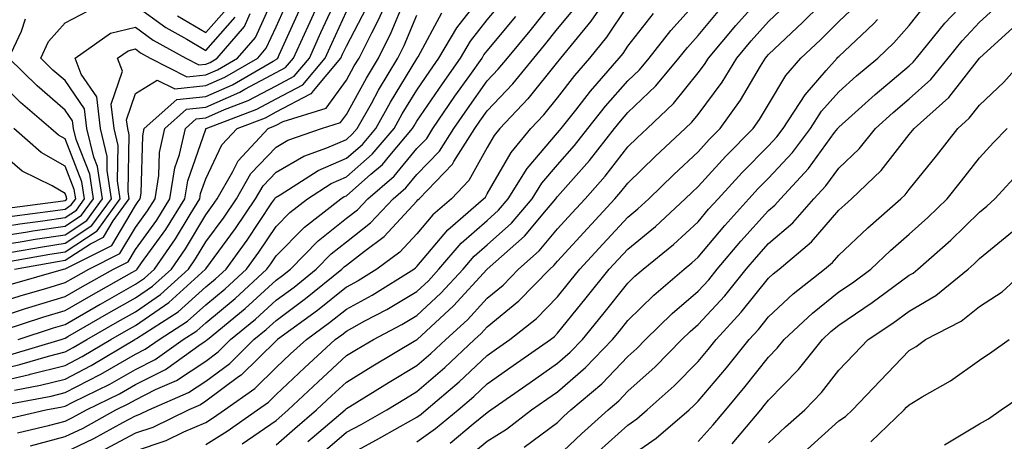
# Model space of a CAD drawing. Units: inches. Extents: x 976403 to 979043, y 7255658 to 7258298.
# Drawn here: x 978562 to 978702, y 7256997 to 7257057 of the extents above; entities that cross this region are included whole.
import ezdxf

# ---------------------------------------------------------------- set-up
doc = ezdxf.new("R2010")
doc.units = ezdxf.units.IN
doc.header["$MEASUREMENT"] = 0
doc.layers.add('Contour_97647255', color=7, linetype='Continuous', true_color=0x4737ab)

msp = doc.modelspace()

# ---------------------------------------------------------------- linework, layer by layer
at = {"layer": 'Contour_97647255'}
for points in [[(978558.05, 7257016.97, 3107), (978561.81, 7257018.16, 3107), (978565.3, 7257019.17, 3107), (978568.05, 7257020.01, 3107), (978569.27, 7257020.7, 3107), (978571.44, 7257021.92, 3107), (978575.84, 7257024.13, 3107), (978578.05, 7257027.82, 3107), (978579.78, 7257030.19, 3107), (978580.84, 7257031.92, 3107), (978581.38, 7257035.25, 3107), (978581.47, 7257038.5, 3107), (978582.24, 7257041.92, 3107), (978585.32, 7257044.65, 3107), (978588.05, 7257044.96, 3107), (978592.9, 7257047.07, 3107), (978593.62, 7257047.49, 3107), (978598.05, 7257049.86, 3107), (978599.41, 7257050.56, 3107), (978600.53, 7257051.92, 3107), (978602.6, 7257056.47, 3107), (978602.88, 7257057.09, 3107), (978605.09, 7257061.92, 3107)], [(978558.63, 7257002.5, 3099), (978566.09, 7257003.88, 3099), (978568.05, 7257004.38, 3099), (978573.03, 7257006.94, 3099), (978573.12, 7257006.99, 3099), (978578.05, 7257009.82, 3099), (978579.45, 7257010.52, 3099), (978581.41, 7257011.92, 3099), (978585.45, 7257014.52, 3099), (978588.05, 7257016.83, 3099), (978590.83, 7257019.14, 3099), (978593.85, 7257021.92, 3099), (978595.62, 7257024.35, 3099), (978598.05, 7257027.99, 3099), (978599.99, 7257029.98, 3099), (978602.5, 7257031.92, 3099), (978605.89, 7257034.08, 3099), (978608.05, 7257035.02, 3099), (978611.73, 7257038.24, 3099), (978614.84, 7257041.92, 3099), (978616, 7257043.97, 3099), (978618.05, 7257047.37, 3099), (978619.89, 7257050.08, 3099), (978621.19, 7257051.92, 3099), (978623.74, 7257056.23, 3099), (978628.05, 7257061.75, 3099)], [(978558.95, 7257022.82, 3110), (978565.91, 7257024.06, 3110), (978568.05, 7257024.39, 3110), (978572.61, 7257027.36, 3110), (978575.91, 7257031.92, 3110), (978575.52, 7257034.45, 3110), (978575.61, 7257039.48, 3110), (978575.02, 7257041.92, 3110), (978574.62, 7257045.35, 3110), (978576.2, 7257050.07, 3110), (978575.52, 7257051.92, 3110), (978577.01, 7257052.96, 3110), (978578.05, 7257053.21, 3110), (978578.8, 7257052.67, 3110), (978580.16, 7257051.92, 3110), (978585.36, 7257049.23, 3110), (978588.05, 7257049.53, 3110), (978589.71, 7257050.26, 3110), (978592.58, 7257051.92, 3110), (978595.11, 7257054.86, 3110), (978598.05, 7257061.38, 3110)], [(978560.22, 7257009.75, 3103), (978567.5, 7257011.92, 3103), (978567.91, 7257012.06, 3103), (978568.05, 7257012.1, 3103), (978568.46, 7257012.33, 3103), (978574.28, 7257015.69, 3103), (978578.05, 7257017.82, 3103), (978580.49, 7257019.48, 3103), (978583.17, 7257021.92, 3103), (978585.19, 7257024.78, 3103), (978588.05, 7257029.63, 3103), (978589.03, 7257030.94, 3103), (978589.68, 7257031.92, 3103), (978591.91, 7257035.78, 3103), (978592.65, 7257037.32, 3103), (978596.93, 7257041.92, 3103), (978597.74, 7257042.23, 3103), (978598.05, 7257042.4, 3103), (978599.05, 7257042.92, 3103), (978605.16, 7257044.81, 3103), (978608.05, 7257048.76, 3103), (978609.17, 7257050.8, 3103), (978609.85, 7257051.92, 3103), (978611.65, 7257055.52, 3103), (978612.62, 7257057.35, 3103), (978614.66, 7257061.92, 3103)], [(978646.08, 7257061.92, 3094), (978642.8, 7257057.17, 3094), (978640.41, 7257054.28, 3094), (978638.5, 7257051.92, 3094), (978638.28, 7257051.69, 3094), (978638.05, 7257051.37, 3094), (978633.85, 7257046.12, 3094), (978629.86, 7257041.92, 3094), (978629.05, 7257040.92, 3094), (978628.05, 7257039.22, 3094), (978625.46, 7257034.51, 3094), (978622.97, 7257031.92, 3094), (978620.34, 7257029.63, 3094), (978618.05, 7257026.93, 3094), (978615.65, 7257024.32, 3094), (978612.39, 7257021.92, 3094), (978609.71, 7257020.26, 3094), (978608.05, 7257019.35, 3094), (978603.93, 7257016.04, 3094), (978598.24, 7257011.92, 3094), (978598.14, 7257011.83, 3094), (978598.05, 7257011.74, 3094), (978593.11, 7257006.86, 3094), (978592.72, 7257006.59, 3094), (978588.05, 7257003.14, 3094), (978587.32, 7257002.65, 3094), (978585.63, 7257001.92, 3094), (978580.54, 7256999.43, 3094), (978578.05, 7256998.58, 3094), (978573.69, 7256996.28, 3094)], [(978602.55, 7256997.42, 3089), (978607.85, 7257001.92, 3089), (978607.95, 7257002.02, 3089), (978608.05, 7257002.11, 3089), (978608.53, 7257002.4, 3089), (978614.12, 7257005.85, 3089), (978618.05, 7257008.2, 3089), (978620.05, 7257009.92, 3089), (978622.18, 7257011.92, 3089), (978625.25, 7257014.72, 3089), (978628.05, 7257017.8, 3089), (978630.32, 7257019.65, 3089), (978632.52, 7257021.92, 3089), (978635.44, 7257024.53, 3089), (978638.05, 7257027.63, 3089), (978640.1, 7257029.87, 3089), (978642, 7257031.92, 3089), (978644.83, 7257035.14, 3089), (978648.05, 7257039.3, 3089), (978649.38, 7257040.59, 3089), (978650.8, 7257041.92, 3089), (978654.53, 7257045.44, 3089), (978658.05, 7257049.8, 3089), (978658.95, 7257051.02, 3089), (978659.51, 7257051.92, 3089), (978663.4, 7257056.57, 3089), (978668.05, 7257061.76, 3089)], [(978608.05, 7256995.35, 3087), (978612.32, 7256997.65, 3087), (978615.7, 7256999.57, 3087), (978618.05, 7257000.88, 3087), (978618.66, 7257001.31, 3087), (978619.39, 7257001.92, 3087), (978624.07, 7257005.9, 3087), (978628.05, 7257009.64, 3087), (978629.39, 7257010.58, 3087), (978631.3, 7257011.92, 3087), (978635.06, 7257014.91, 3087), (978638.05, 7257018, 3087), (978639.81, 7257020.16, 3087), (978641.22, 7257021.92, 3087), (978644.5, 7257025.47, 3087), (978648.05, 7257029.32, 3087), (978649.47, 7257030.5, 3087), (978651.02, 7257031.92, 3087), (978654.58, 7257035.39, 3087), (978658.05, 7257038.61, 3087), (978659.62, 7257040.35, 3087), (978661.18, 7257041.92, 3087), (978664.05, 7257045.92, 3087), (978666.91, 7257050.78, 3087), (978667.61, 7257051.92, 3087), (978667.82, 7257052.15, 3087), (978668.05, 7257052.43, 3087), (978672.95, 7257057.02, 3087), (978677.86, 7257061.92, 3087)], [(978558.05, 7257014.91, 3106), (978562.42, 7257016.3, 3106), (978563.36, 7257016.61, 3106), (978568.05, 7257018.02, 3106), (978570.52, 7257019.45, 3106), (978574.93, 7257021.92, 3106), (978577.01, 7257022.96, 3106), (978578.05, 7257024.7, 3106), (978581.09, 7257028.88, 3106), (978582.96, 7257031.92, 3106), (978583.67, 7257036.3, 3106), (978584.33, 7257038.2, 3106), (978585.16, 7257041.92, 3106), (978586.69, 7257043.28, 3106), (978588.05, 7257043.42, 3106), (978590.73, 7257044.6, 3106), (978594.09, 7257045.88, 3106), (978598.05, 7257047.99, 3106), (978600.63, 7257049.34, 3106), (978602.78, 7257051.92, 3106), (978604.43, 7257055.54, 3106), (978606.78, 7257060.65, 3106)], [(978558.05, 7257007.53, 3102), (978561.62, 7257008.35, 3102), (978565.69, 7257009.56, 3102), (978568.05, 7257010.16, 3102), (978569.21, 7257010.76, 3102), (978571.16, 7257011.92, 3102), (978575.53, 7257014.44, 3102), (978578.05, 7257015.87, 3102), (978581.64, 7257018.33, 3102), (978585.6, 7257021.92, 3102), (978586.61, 7257023.36, 3102), (978588.05, 7257025.79, 3102), (978590.65, 7257029.32, 3102), (978592.42, 7257031.92, 3102), (978594.48, 7257035.49, 3102), (978598.05, 7257039.27, 3102), (978599.73, 7257040.24, 3102), (978604.52, 7257041.92, 3102), (978607.21, 7257042.76, 3102), (978608.05, 7257043.89, 3102), (978610.9, 7257049.07, 3102), (978612.6, 7257051.92, 3102), (978614.42, 7257055.55, 3102), (978616.36, 7257060.23, 3102)], [(978559.44, 7257000.53, 3098), (978565.34, 7257001.92, 3098), (978567.63, 7257002.34, 3098), (978568.05, 7257002.46, 3098), (978569.14, 7257003.01, 3098), (978574.41, 7257005.56, 3098), (978578.05, 7257007.66, 3098), (978580.88, 7257009.09, 3098), (978584.86, 7257011.92, 3098), (978586.8, 7257013.17, 3098), (978588.05, 7257014.28, 3098), (978592.24, 7257017.73, 3098), (978596.76, 7257021.92, 3098), (978597.31, 7257022.66, 3098), (978598.05, 7257023.79, 3098), (978602.08, 7257027.89, 3098), (978607.28, 7257031.92, 3098), (978607.75, 7257032.22, 3098), (978608.05, 7257032.35, 3098), (978611.54, 7257035.41, 3098), (978613.17, 7257036.8, 3098), (978614.22, 7257038.09, 3098), (978617.45, 7257041.92, 3098), (978617.67, 7257042.3, 3098), (978618.05, 7257042.94, 3098), (978621.69, 7257048.28, 3098), (978624.26, 7257051.92, 3098), (978625.67, 7257054.3, 3098), (978628.05, 7257057.36, 3098), (978630.13, 7257059.84, 3098)], [(978560.87, 7257021.92, 3109), (978566.97, 7257023, 3109), (978568.05, 7257023.17, 3109), (978571.65, 7257025.52, 3109), (978573.51, 7257026.46, 3109), (978574.89, 7257028.76, 3109), (978577.18, 7257031.92, 3109), (978577.02, 7257032.95, 3109), (978577.16, 7257041.03, 3109), (978576.96, 7257041.92, 3109), (978576.81, 7257043.16, 3109), (978578.05, 7257046.86, 3109), (978581.17, 7257048.8, 3109), (978583.66, 7257047.53, 3109), (978588.05, 7257048, 3109), (978590.77, 7257049.2, 3109), (978595.47, 7257051.92, 3109), (978596.66, 7257053.31, 3109), (978598.05, 7257056.38, 3109), (978599.77, 7257060.2, 3109)], [(978563.16, 7256996.81, 3096), (978568.05, 7256998.12, 3096), (978570.64, 7256999.33, 3096), (978575.28, 7257001.92, 3096), (978577.14, 7257002.83, 3096), (978578.05, 7257003.35, 3096), (978580.92, 7257004.79, 3096), (978583.89, 7257006.08, 3096), (978588.05, 7257008.85, 3096), (978589.82, 7257010.15, 3096), (978591.59, 7257011.92, 3096), (978595.15, 7257014.82, 3096), (978598.05, 7257017.49, 3096), (978600.61, 7257019.36, 3096), (978603.75, 7257021.92, 3096), (978605.88, 7257024.09, 3096), (978608.05, 7257025.82, 3096), (978611.49, 7257028.48, 3096), (978614.7, 7257031.92, 3096), (978616.51, 7257033.46, 3096), (978618.05, 7257035.35, 3096), (978621.29, 7257038.68, 3096), (978623.32, 7257041.92, 3096), (978625.25, 7257044.72, 3096), (978628.05, 7257048.68, 3096), (978629.64, 7257050.33, 3096), (978630.93, 7257051.92, 3096), (978634.16, 7257055.81, 3096), (978638.05, 7257060.71, 3096)], [(978593.23, 7256997.1, 3091), (978598.05, 7257000.42, 3091), (978598.85, 7257001.12, 3091), (978599.79, 7257001.92, 3091), (978604.05, 7257005.92, 3091), (978608.05, 7257009.62, 3091), (978609.49, 7257010.48, 3091), (978611.89, 7257011.92, 3091), (978615.93, 7257014.04, 3091), (978618.05, 7257015.32, 3091), (978621.49, 7257018.48, 3091), (978624.64, 7257021.92, 3091), (978626.22, 7257023.75, 3091), (978628.05, 7257025.37, 3091), (978631.5, 7257028.47, 3091), (978634.45, 7257031.92, 3091), (978635.83, 7257034.14, 3091), (978638.05, 7257036.74, 3091), (978640.48, 7257039.49, 3091), (978642.39, 7257041.92, 3091), (978644.89, 7257045.08, 3091), (978648.05, 7257048.7, 3091), (978649.7, 7257050.27, 3091), (978651.07, 7257051.92, 3091), (978654.15, 7257055.82, 3091), (978658.05, 7257060.17, 3091)], [(978558.05, 7257025.22, 3112), (978561.98, 7257025.85, 3112), (978563.8, 7257026.17, 3112), (978568.05, 7257026.81, 3112), (978571.14, 7257028.83, 3112), (978573.37, 7257031.92, 3112), (978572.66, 7257036.53, 3112), (978572.14, 7257037.83, 3112), (978571.17, 7257041.92, 3112), (978570.84, 7257044.71, 3112), (978568.05, 7257048.72, 3112), (978566.33, 7257050.2, 3112), (978564.59, 7257051.92, 3112), (978565.71, 7257054.26, 3112), (978568.05, 7257056.93, 3112), (978571.33, 7257058.64, 3112)], [(978559.41, 7257013.28, 3105), (978564.89, 7257015.08, 3105), (978568.05, 7257016.05, 3105), (978571.78, 7257018.19, 3105), (978577.57, 7257021.44, 3105), (978578.05, 7257021.71, 3105), (978578.18, 7257021.79, 3105), (978578.31, 7257021.92, 3105), (978578.94, 7257022.81, 3105), (978582.4, 7257027.57, 3105), (978585.08, 7257031.92, 3105), (978585.49, 7257034.48, 3105), (978588.05, 7257041.83, 3105), (978588.08, 7257041.89, 3105), (978588.11, 7257041.92, 3105), (978595.31, 7257044.66, 3105), (978598.05, 7257046.13, 3105), (978601.86, 7257048.11, 3105), (978605.02, 7257051.92, 3105), (978605.97, 7257054, 3105), (978608.05, 7257058.52, 3105)], [(978560.25, 7257019.72, 3108), (978567.84, 7257021.92, 3108), (978568.02, 7257021.95, 3108), (978568.05, 7257021.96, 3108), (978568.16, 7257022.03, 3108), (978574.68, 7257025.29, 3108), (978578.05, 7257030.94, 3108), (978578.46, 7257031.51, 3108), (978578.71, 7257031.92, 3108), (978578.85, 7257032.72, 3108), (978579.09, 7257040.88, 3108), (978579.31, 7257041.92, 3108), (978583.94, 7257046.03, 3108), (978588.05, 7257046.48, 3108), (978591.84, 7257048.13, 3108), (978597.62, 7257051.49, 3108), (978598.05, 7257051.72, 3108), (978598.18, 7257051.79, 3108), (978598.28, 7257051.92, 3108), (978598.49, 7257052.36, 3108), (978601.32, 7257058.65, 3108)], [(978560.46, 7257024.33, 3111), (978564.86, 7257025.11, 3111), (978568.05, 7257025.6, 3111), (978571.87, 7257028.1, 3111), (978574.64, 7257031.92, 3111), (978574.02, 7257035.95, 3111), (978574.05, 7257037.92, 3111), (978573.1, 7257041.92, 3111), (978572.56, 7257046.43, 3111), (978570.34, 7257049.63, 3111), (978569.5, 7257051.92, 3111), (978574.53, 7257055.44, 3111), (978578.05, 7257056.3, 3111), (978580.59, 7257054.46, 3111), (978585.2, 7257051.92, 3111), (978587.08, 7257050.95, 3111), (978588.05, 7257051.05, 3111), (978588.66, 7257051.31, 3111), (978589.69, 7257051.92, 3111), (978593.56, 7257056.41, 3111), (978594.39, 7257058.26, 3111)], [(978560.85, 7257004.72, 3100), (978564.55, 7257005.42, 3100), (978568.05, 7257006.3, 3100), (978571.76, 7257008.21, 3100), (978577.96, 7257011.92, 3100), (978578.02, 7257011.95, 3100), (978578.21, 7257012.08, 3100), (978584.11, 7257015.86, 3100), (978588.05, 7257019.39, 3100), (978589.44, 7257020.53, 3100), (978590.94, 7257021.92, 3100), (978593.93, 7257026.04, 3100), (978597.47, 7257031.34, 3100), (978597.86, 7257031.92, 3100), (978597.93, 7257032.04, 3100), (978598.05, 7257032.16, 3100), (978598.62, 7257032.49, 3100), (978604.03, 7257035.94, 3100), (978608.05, 7257037.67, 3100), (978610.32, 7257039.65, 3100), (978612.22, 7257041.92, 3100), (978614.32, 7257045.65, 3100), (978618.05, 7257051.81, 3100), (978618.09, 7257051.88, 3100), (978618.12, 7257051.92, 3100), (978618.23, 7257052.1, 3100), (978621.63, 7257058.34, 3100)], [(978561.4, 7257011.92, 3104), (978566.4, 7257013.57, 3104), (978568.05, 7257014.07, 3104), (978573.04, 7257016.93, 3104), (978573.09, 7257016.96, 3104), (978578.05, 7257019.76, 3104), (978579.33, 7257020.64, 3104), (978580.75, 7257021.92, 3104), (978583.76, 7257026.21, 3104), (978585.83, 7257029.7, 3104), (978587.2, 7257031.92, 3104), (978587.32, 7257032.65, 3104), (978588.05, 7257034.75, 3104), (978590.36, 7257039.61, 3104), (978592.51, 7257041.92, 3104), (978596.53, 7257043.44, 3104), (978598.05, 7257044.26, 3104), (978602.95, 7257046.82, 3104), (978603.1, 7257046.87, 3104), (978603.37, 7257047.24, 3104), (978607.27, 7257051.92, 3104), (978607.51, 7257052.46, 3104), (978608.05, 7257053.63, 3104), (978610.92, 7257059.05, 3104)], [(978568.05, 7256995.92, 3095), (978572.14, 7256997.83, 3095), (978576.25, 7257000.12, 3095), (978578.05, 7257001.07, 3095), (978578.68, 7257001.29, 3095), (978579.96, 7257001.92, 3095), (978585.6, 7257004.37, 3095), (978588.05, 7257006, 3095), (978591.46, 7257008.51, 3095), (978594.9, 7257011.92, 3095), (978596.63, 7257013.34, 3095), (978598.05, 7257014.63, 3095), (978602.25, 7257017.72, 3095), (978607.42, 7257021.92, 3095), (978607.73, 7257022.24, 3095), (978608.05, 7257022.5, 3095), (978610.62, 7257024.49, 3095), (978613.42, 7257026.55, 3095), (978618.05, 7257031.58, 3095), (978618.21, 7257031.76, 3095), (978618.39, 7257031.92, 3095), (978623.14, 7257036.83, 3095), (978623.34, 7257037.21, 3095), (978626.29, 7257041.92, 3095), (978627.01, 7257042.96, 3095), (978628.05, 7257044.43, 3095), (978631.71, 7257048.26, 3095), (978634.69, 7257051.92, 3095), (978636.21, 7257053.76, 3095), (978638.05, 7257056.07, 3095), (978640.7, 7257059.27, 3095)], [(978578.05, 7257059.37, 3112), (978582.38, 7257056.25, 3112), (978585.36, 7257054.61, 3112), (978588.05, 7257053.01, 3112), (978592.25, 7257057.72, 3112)], [(978578.05, 7256996.08, 3093), (978582.41, 7256997.56, 3093), (978584.93, 7256998.8, 3093), (978588.05, 7257000.13, 3093), (978589.15, 7257000.82, 3093), (978590.72, 7257001.92, 3093), (978595.03, 7257004.94, 3093), (978598.05, 7257007.92, 3093), (978600.11, 7257009.86, 3093), (978602.36, 7257011.92, 3093), (978605.66, 7257014.31, 3093), (978608.05, 7257016.24, 3093), (978611.73, 7257018.24, 3093), (978617.65, 7257021.92, 3093), (978617.87, 7257022.1, 3093), (978618.05, 7257022.28, 3093), (978622.46, 7257027.51, 3093), (978627.55, 7257031.92, 3093), (978627.8, 7257032.17, 3093), (978628.05, 7257032.64, 3093), (978631.46, 7257038.51, 3093), (978634.27, 7257041.92, 3093), (978636.12, 7257043.85, 3093), (978638.05, 7257046.28, 3093), (978640.52, 7257049.45, 3093), (978642.67, 7257051.92, 3093), (978645.08, 7257054.89, 3093), (978648.05, 7257059.35, 3093)], [(978584.05, 7257057.92, 3113), (978588.05, 7257055.54, 3113), (978591.06, 7257058.91, 3113)], [(978588.05, 7256997.01, 3092), (978591.09, 7256998.88, 3092), (978595.39, 7257001.92, 3092), (978596.96, 7257003.01, 3092), (978598.05, 7257004.1, 3092), (978602.08, 7257007.89, 3092), (978606.47, 7257011.92, 3092), (978607.39, 7257012.58, 3092), (978608.05, 7257013.12, 3092), (978610.69, 7257014.56, 3092), (978613.79, 7257016.18, 3092), (978618.05, 7257018.75, 3092), (978619.7, 7257020.27, 3092), (978621.21, 7257021.92, 3092), (978624.38, 7257025.59, 3092), (978628.05, 7257028.83, 3092), (978629.67, 7257030.3, 3092), (978631.06, 7257031.92, 3092), (978633.76, 7257036.21, 3092), (978638.05, 7257041.27, 3092), (978638.35, 7257041.62, 3092), (978638.6, 7257041.92, 3092), (978640.66, 7257044.53, 3092), (978642.76, 7257047.21, 3092), (978646.84, 7257051.92, 3092), (978647.38, 7257052.59, 3092), (978648.05, 7257053.59, 3092), (978651.7, 7257058.27, 3092)], [(978598.05, 7256996.93, 3090), (978600.7, 7256999.27, 3090), (978603.82, 7257001.92, 3090), (978606, 7257003.97, 3090), (978608.05, 7257005.86, 3090), (978611.81, 7257008.16, 3090), (978617.94, 7257011.81, 3090), (978618.05, 7257011.87, 3090), (978618.07, 7257011.9, 3090), (978618.1, 7257011.92, 3090), (978623.29, 7257016.68, 3090), (978628.05, 7257021.89, 3090), (978628.06, 7257021.91, 3090), (978628.08, 7257021.92, 3090), (978633.35, 7257026.62, 3090), (978636.48, 7257030.35, 3090), (978637.83, 7257031.92, 3090), (978637.91, 7257032.06, 3090), (978638.05, 7257032.22, 3090), (978642.6, 7257037.37, 3090), (978646.18, 7257041.92, 3090), (978647.01, 7257042.96, 3090), (978648.05, 7257044.16, 3090), (978652.02, 7257047.95, 3090), (978655.33, 7257051.92, 3090), (978656.53, 7257053.44, 3090), (978658.05, 7257055.14, 3090), (978661.13, 7257058.84, 3090)], [(978604.38, 7256995.59, 3088), (978608.05, 7256998.72, 3088), (978610.13, 7256999.84, 3088), (978613.79, 7257001.92, 3088), (978616.43, 7257003.54, 3088), (978618.05, 7257004.52, 3088), (978622.03, 7257007.94, 3088), (978626.27, 7257011.92, 3088), (978627.2, 7257012.77, 3088), (978628.05, 7257013.71, 3088), (978632.57, 7257017.4, 3088), (978636.97, 7257021.92, 3088), (978637.54, 7257022.43, 3088), (978638.05, 7257023.04, 3088), (978642.3, 7257027.67, 3088), (978646.22, 7257031.92, 3088), (978647.08, 7257032.89, 3088), (978648.05, 7257034.15, 3088), (978652, 7257037.97, 3088), (978656.23, 7257041.92, 3088), (978657.17, 7257042.8, 3088), (978658.05, 7257043.89, 3088), (978661.46, 7257048.51, 3088), (978663.56, 7257051.92, 3088), (978665.61, 7257054.36, 3088), (978668.05, 7257057.1, 3088), (978670.54, 7257059.43, 3088)], [(978618.05, 7256997.38, 3086), (978620.72, 7256999.25, 3086), (978623.92, 7257001.92, 3086), (978626.15, 7257003.82, 3086), (978628.05, 7257005.6, 3086), (978631.77, 7257008.2, 3086), (978637.06, 7257011.92, 3086), (978637.61, 7257012.36, 3086), (978638.05, 7257012.81, 3086), (978642.14, 7257017.83, 3086), (978645.42, 7257021.92, 3086), (978646.68, 7257023.29, 3086), (978648.05, 7257024.76, 3086), (978651.97, 7257028, 3086), (978656.23, 7257031.92, 3086), (978657.15, 7257032.82, 3086), (978658.05, 7257033.65, 3086), (978662, 7257037.97, 3086), (978665.89, 7257041.92, 3086), (978666.79, 7257043.18, 3086), (978668.05, 7257045.32, 3086), (978670.52, 7257049.45, 3086), (978672.65, 7257051.92, 3086), (978675.44, 7257054.53, 3086), (978678.05, 7257057.13, 3086), (978680.51, 7257059.46, 3086)], [(978625.01, 7256994.96, 3084), (978628.05, 7256997.45, 3084), (978630.79, 7256999.18, 3084), (978634.36, 7257001.92, 3084), (978636.54, 7257003.43, 3084), (978638.05, 7257004.5, 3084), (978642.04, 7257007.93, 3084), (978645.86, 7257011.92, 3084), (978646.85, 7257013.12, 3084), (978648.05, 7257014.63, 3084), (978651.76, 7257018.21, 3084), (978656.08, 7257021.92, 3084), (978657.16, 7257022.81, 3084), (978658.05, 7257023.62, 3084), (978661.84, 7257028.13, 3084), (978665.24, 7257031.92, 3084), (978666.59, 7257033.38, 3084), (978668.05, 7257034.87, 3084), (978671.46, 7257038.51, 3084), (978674.03, 7257041.92, 3084), (978675.61, 7257044.36, 3084), (978678.05, 7257047.13, 3084), (978680.57, 7257049.4, 3084), (978683.59, 7257051.92, 3084), (978685.89, 7257054.08, 3084), (978688.05, 7257056.53, 3084), (978690.44, 7257059.53, 3084)], [(978633.34, 7256996.63, 3083), (978638.05, 7257000.14, 3083), (978638.96, 7257001.01, 3083), (978639.96, 7257001.92, 3083), (978644.35, 7257005.62, 3083), (978648.05, 7257009.51, 3083), (978649.33, 7257010.64, 3083), (978650.57, 7257011.92, 3083), (978654.37, 7257015.6, 3083), (978658.05, 7257018.79, 3083), (978659.55, 7257020.42, 3083), (978660.77, 7257021.92, 3083), (978664.1, 7257025.87, 3083), (978668.05, 7257030.25, 3083), (978668.95, 7257031.02, 3083), (978669.74, 7257031.92, 3083), (978673.73, 7257036.24, 3083), (978677.45, 7257041.32, 3083), (978677.9, 7257041.92, 3083), (978677.96, 7257042.01, 3083), (978678.05, 7257042.11, 3083), (978679.88, 7257043.75, 3083), (978683.22, 7257046.75, 3083), (978688.05, 7257050.83, 3083), (978688.63, 7257051.34, 3083), (978689.09, 7257051.92, 3083), (978693.11, 7257056.86, 3083), (978695.05, 7257058.92, 3083)], [(978638.05, 7256995.27, 3082), (978641.46, 7256998.51, 3082), (978645.24, 7257001.92, 3082), (978646.76, 7257003.21, 3082), (978648.05, 7257004.56, 3082), (978651.94, 7257008.03, 3082), (978655.74, 7257011.92, 3082), (978656.91, 7257013.06, 3082), (978658.05, 7257014.05, 3082), (978661.83, 7257018.14, 3082), (978664.89, 7257021.92, 3082), (978666.34, 7257023.63, 3082), (978668.05, 7257025.54, 3082), (978671.49, 7257028.48, 3082), (978674.5, 7257031.92, 3082), (978676.2, 7257033.77, 3082), (978678.05, 7257036.29, 3082), (978680.93, 7257039.04, 3082), (978683.26, 7257041.92, 3082), (978685.77, 7257044.2, 3082), (978688.05, 7257046.11, 3082), (978691.11, 7257048.86, 3082), (978693.58, 7257051.92, 3082), (978695.58, 7257054.39, 3082), (978698.05, 7257057.01, 3082), (978700.61, 7257059.36, 3082)], [(978558.05, 7257005.81, 3101), (978563.02, 7257006.95, 3101), (978563.1, 7257006.97, 3101), (978568.05, 7257008.24, 3101), (978570.48, 7257009.49, 3101), (978574.55, 7257011.92, 3101), (978576.77, 7257013.2, 3101), (978578.05, 7257013.92, 3101), (978582.81, 7257017.16, 3101), (978588.03, 7257021.92, 3101), (978588.05, 7257021.95, 3101), (978592.27, 7257027.7, 3101), (978595.14, 7257031.92, 3101), (978596.2, 7257033.77, 3101), (978598.05, 7257035.72, 3101), (978601.99, 7257037.98, 3101), (978605.27, 7257039.14, 3101), (978608.05, 7257040.34, 3101), (978608.89, 7257041.08, 3101), (978609.6, 7257041.92, 3101), (978611.61, 7257045.48, 3101), (978612.63, 7257047.34, 3101), (978615.35, 7257051.92, 3101), (978616.25, 7257053.72, 3101), (978618.05, 7257058.04, 3101)], [(978558.05, 7257026.49, 3113), (978562.73, 7257027.24, 3113), (978563.47, 7257027.34, 3113), (978568.05, 7257028.03, 3113), (978570.4, 7257029.57, 3113), (978572.11, 7257031.92, 3113), (978571.56, 7257035.43, 3113), (978569.61, 7257040.36, 3113), (978569.24, 7257041.92, 3113), (978569.11, 7257042.98, 3113), (978568.05, 7257044.52, 3113), (978564.08, 7257047.95, 3113), (978560.04, 7257051.92, 3113), (978561.85, 7257055.72, 3113), (978562.45, 7257057.52, 3113)], [(978561.3, 7256998.67, 3097), (978565.87, 7256999.74, 3097), (978568.05, 7257000.33, 3097), (978569.13, 7257000.84, 3097), (978571.09, 7257001.92, 3097), (978575.77, 7257004.2, 3097), (978578.05, 7257005.5, 3097), (978582.32, 7257007.65, 3097), (978587.42, 7257011.29, 3097), (978588.05, 7257011.71, 3097), (978588.17, 7257011.8, 3097), (978588.29, 7257011.92, 3097), (978593.67, 7257016.3, 3097), (978598.05, 7257020.33, 3097), (978598.97, 7257021, 3097), (978600.09, 7257021.92, 3097), (978604.05, 7257025.92, 3097), (978608.05, 7257029.14, 3097), (978609.62, 7257030.35, 3097), (978611.09, 7257031.92, 3097), (978614.84, 7257035.13, 3097), (978618.05, 7257039.06, 3097), (978619.47, 7257040.5, 3097), (978620.34, 7257041.92, 3097), (978623.48, 7257046.49, 3097), (978625.59, 7257049.46, 3097), (978627.33, 7257051.92, 3097), (978627.6, 7257052.37, 3097), (978628.05, 7257052.96, 3097), (978632.13, 7257057.84, 3097)], [(978622.78, 7256997.19, 3085), (978626.05, 7256999.92, 3085), (978628.05, 7257001.56, 3085), (978628.27, 7257001.7, 3085), (978628.56, 7257001.92, 3085), (978634.15, 7257005.82, 3085), (978638.05, 7257008.56, 3085), (978639.86, 7257010.11, 3085), (978641.59, 7257011.92, 3085), (978644.5, 7257015.47, 3085), (978648.05, 7257019.93, 3085), (978649.07, 7257020.9, 3085), (978650.25, 7257021.92, 3085), (978654.53, 7257025.44, 3085), (978658.05, 7257028.65, 3085), (978659.54, 7257030.43, 3085), (978660.88, 7257031.92, 3085), (978664.31, 7257035.66, 3085), (978668.05, 7257039.45, 3085), (978669.24, 7257040.73, 3085), (978670.15, 7257041.92, 3085), (978673.26, 7257046.71, 3085), (978676.27, 7257050.14, 3085), (978677.81, 7257051.92, 3085), (978677.93, 7257052.04, 3085), (978678.05, 7257052.15, 3085), (978682.11, 7257055.98, 3085), (978683.08, 7257056.89, 3085), (978683.54, 7257057.41, 3085)], [(978643.94, 7256996.03, 3081), (978648.05, 7256999.75, 3081), (978649.34, 7257000.63, 3081), (978650.82, 7257001.92, 3081), (978654.65, 7257005.32, 3081), (978658.05, 7257008.8, 3081), (978659.49, 7257010.48, 3081), (978660.62, 7257011.92, 3081), (978664.17, 7257015.8, 3081), (978668.05, 7257020.65, 3081), (978668.71, 7257021.26, 3081), (978669.55, 7257021.92, 3081), (978674.17, 7257025.8, 3081), (978678.05, 7257030.3, 3081), (978678.89, 7257031.08, 3081), (978679.84, 7257031.92, 3081), (978684.05, 7257035.92, 3081), (978688.05, 7257041.04, 3081), (978688.75, 7257041.92, 3081), (978693.67, 7257046.3, 3081), (978698.05, 7257051.91, 3081), (978703.29, 7257056.68, 3081)], [(978648.05, 7256995.09, 3080), (978652.09, 7256997.88, 3080), (978656.78, 7257001.92, 3080), (978657.45, 7257002.52, 3080), (978658.05, 7257003.13, 3080), (978662.09, 7257007.88, 3080), (978665.29, 7257011.92, 3080), (978666.61, 7257013.36, 3080), (978668.05, 7257015.16, 3080), (978671.56, 7257018.41, 3080), (978676.03, 7257021.92, 3080), (978677.13, 7257022.84, 3080), (978678.05, 7257023.91, 3080), (978682.18, 7257027.79, 3080), (978686.88, 7257031.92, 3080), (978687.48, 7257032.49, 3080), (978688.05, 7257033.22, 3080), (978691.95, 7257038.02, 3080), (978694.98, 7257041.92, 3080), (978696.6, 7257043.37, 3080), (978698.05, 7257045.22, 3080), (978701.49, 7257048.48, 3080), (978704.52, 7257051.92, 3080)], [(978558.05, 7257027.77, 3114), (978561.63, 7257028.34, 3114), (978564.9, 7257028.77, 3114), (978568.05, 7257029.24, 3114), (978569.67, 7257030.3, 3114), (978570.84, 7257031.92, 3114), (978570.46, 7257034.33, 3114), (978568.05, 7257040.45, 3114), (978567.11, 7257040.98, 3114), (978566.04, 7257041.92, 3114), (978561.73, 7257045.6, 3114), (978558.05, 7257049.22, 3114)], [(978560.53, 7257029.44, 3115), (978566.33, 7257030.2, 3115), (978568.05, 7257030.46, 3115), (978568.93, 7257031.04, 3115), (978569.57, 7257031.92, 3115), (978569.37, 7257033.24, 3115), (978568.05, 7257036.57, 3115), (978564.65, 7257038.52, 3115), (978560.78, 7257041.92, 3115)], [(978658.05, 7256997.4, 3079), (978660.18, 7256999.79, 3079), (978661.97, 7257001.92, 3079), (978664.75, 7257005.22, 3079), (978668.05, 7257009.42, 3079), (978669.28, 7257010.69, 3079), (978670.27, 7257011.92, 3079), (978674.3, 7257015.67, 3079), (978678.05, 7257018.67, 3079), (978679.98, 7257019.99, 3079), (978682.59, 7257021.92, 3079), (978685.4, 7257024.57, 3079), (978688.05, 7257026.9, 3079), (978690.72, 7257029.25, 3079), (978693.46, 7257031.92, 3079), (978695.51, 7257034.46, 3079), (978698.05, 7257037.75, 3079), (978700.05, 7257039.92, 3079), (978701.97, 7257041.92, 3079)], [(978559.44, 7257030.53, 3116), (978567.77, 7257031.64, 3116), (978568.05, 7257031.68, 3116), (978568.2, 7257031.77, 3116), (978568.3, 7257031.92, 3116), (978568.27, 7257032.14, 3116), (978568.05, 7257032.69, 3116), (978566.22, 7257033.75, 3116), (978561.97, 7257035.84, 3116), (978558.05, 7257039.17, 3116)], [(978662.87, 7256997.1, 3078), (978666.95, 7257001.92, 3078), (978667.45, 7257002.52, 3078), (978668.05, 7257003.29, 3078), (978672.31, 7257007.66, 3078), (978675.72, 7257011.92, 3078), (978676.93, 7257013.04, 3078), (978678.05, 7257013.95, 3078), (978682.8, 7257017.17, 3078), (978684.78, 7257018.65, 3078), (978688.05, 7257021.04, 3078), (978688.61, 7257021.36, 3078), (978689.28, 7257021.92, 3078), (978693.95, 7257026.02, 3078), (978698.05, 7257030.01, 3078), (978699.1, 7257030.87, 3078), (978700.22, 7257031.92, 3078), (978703.98, 7257035.99, 3078)], [(978668.05, 7256997.21, 3077), (978670.49, 7256999.48, 3077), (978673.2, 7257001.92, 3077), (978675.59, 7257004.38, 3077), (978678.05, 7257007.55, 3077), (978680.19, 7257009.78, 3077), (978682.23, 7257011.92, 3077), (978685.73, 7257014.24, 3077), (978688.05, 7257015.95, 3077), (978691.82, 7257018.15, 3077), (978696.43, 7257021.92, 3077), (978697.29, 7257022.68, 3077), (978698.05, 7257023.41, 3077), (978702.72, 7257027.25, 3077)], [(978673.62, 7256996.35, 3076), (978678.05, 7257000.35, 3076), (978679.01, 7257000.96, 3076), (978680.01, 7257001.92, 3076), (978683.94, 7257006.03, 3076), (978688.05, 7257010.33, 3076), (978689.05, 7257010.92, 3076), (978690.39, 7257011.92, 3076), (978695.43, 7257014.54, 3076), (978698.05, 7257016.59, 3076), (978701.26, 7257018.71, 3076), (978704.76, 7257021.92, 3076)], [(978682.61, 7256997.36, 3075), (978687.35, 7257001.92, 3075), (978687.69, 7257002.28, 3075), (978688.05, 7257002.65, 3075), (978689.9, 7257003.77, 3075), (978693.93, 7257006.04, 3075), (978698.05, 7257008.98, 3075), (978699.8, 7257010.17, 3075), (978702.26, 7257011.92, 3075)], [(978693.08, 7256996.95, 3074), (978698.05, 7256999.95, 3074), (978699.31, 7257000.66, 3074), (978701.12, 7257001.92, 3074), (978705.26, 7257004.71, 3074)]]:
    msp.add_polyline3d(points, dxfattribs=at)

doc.saveas('drawing.dxf')
